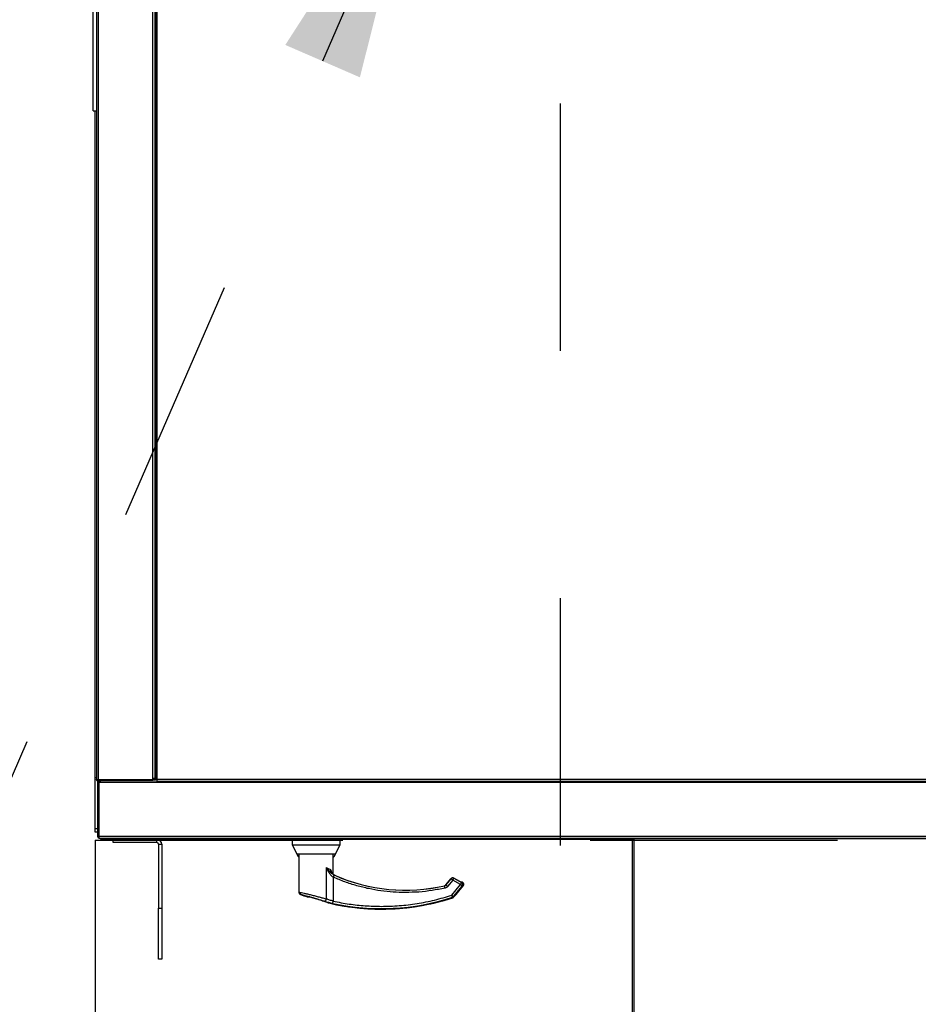
# Model space of a CAD drawing. Units: inches. Extents: x 0.3 to 10.6, y 0.4 to 8.2.
# Drawn here: x 6.1 to 6.4, y 6.1 to 6.5 of the extents above; entities that cross this region are included whole.
import ezdxf

# ---------------------------------------------------------------- set-up
doc = ezdxf.new("R2010")
doc.units = ezdxf.units.IN
doc.header["$MEASUREMENT"] = 0
doc.linetypes.add('HIDDEN', pattern=[0.07500000000000001, 0.05, -0.025])
doc.layers.add('SERVICE_AREA_LINE', color=7, linetype='HIDDEN')
doc.styles.add('SLDTEXTSTYLE0', font='GOTHIC.TTF', dxfattribs={"width": 0.913})
doc.styles.get("Standard").update_dxf_attribs({"font": 'GOTHIC.TTF'})
doc.dimstyles.new('SLDDIMSTYLE1', dxfattribs={"dimtxt": 0.08333333333333333, "dimasz": 0.1, "dimexe": 0, "dimexo": 0.0625, "dimgap": 0.02083333333333333, "dimtad": 0, "dimtih": 1, "dimtoh": 1, "dimdec": 6, "dimlfac": 85, "dimrnd": 1e-09, "dimzin": 12, "dimdsep": 46, "dimlunit": 5, "dimtxsty": 'SLDTEXTSTYLE0', "dimsah": 1, "dimcen": 0.09, "dimadec": 0, "dimazin": 3, "dimtfac": 1, "dimtdec": 3, "dimtofl": 0, "dimtmove": 0, "dimatfit": 3, "dimfxl": 1, "dimfrac": 2, "dimtolj": 1, "dimtzin": 12, "dimarcsym": 0})
doc.dimstyles.new('SLDDIMSTYLE3', dxfattribs={"dimtxt": 0.18, "dimasz": 0.1, "dimexe": 0, "dimexo": 0.0625, "dimgap": 0, "dimtad": 0, "dimtih": 1, "dimtoh": 1, "dimdec": 0, "dimrnd": 1e-09, "dimzin": 0, "dimdsep": 46, "dimlunit": 5, "dimtxsty": 'Standard', "dimsah": 1, "dimcen": 0.09, "dimadec": 0, "dimazin": 0, "dimtfac": 0.1, "dimtdec": 0, "dimtofl": 0, "dimtmove": 0, "dimatfit": 3, "dimfxl": 1, "dimfrac": 2, "dimtolj": 1, "dimtzin": 0, "dimarcsym": 0})
doc.dimstyles.new('SLDDIMSTYLE4', dxfattribs={"dimtxt": 0.08333333333333333, "dimasz": 0.1, "dimexe": 0, "dimexo": 0.0625, "dimgap": 0.02083333333333333, "dimtad": 0, "dimtih": 1, "dimtoh": 1, "dimlfac": 85, "dimrnd": 1e-09, "dimzin": 12, "dimdsep": 46, "dimlunit": 5, "dimtxsty": 'SLDTEXTSTYLE0', "dimsah": 1, "dimcen": 0.09, "dimadec": 0, "dimazin": 3, "dimtfac": 1, "dimtdec": 3, "dimtofl": 0, "dimtmove": 0, "dimatfit": 3, "dimfxl": 1, "dimfrac": 2, "dimtolj": 1, "dimtzin": 12, "dimarcsym": 0})
doc.dimstyles.new('SLDDIMSTYLE5', dxfattribs={"dimtxt": 0.08333333333333333, "dimasz": 0.1, "dimexe": 0, "dimexo": 0.0625, "dimgap": 0.02083333333333333, "dimtad": 0, "dimtih": 1, "dimtoh": 1, "dimlfac": 85, "dimrnd": 1e-09, "dimzin": 12, "dimdsep": 46, "dimlunit": 5, "dimtxsty": 'SLDTEXTSTYLE0', "dimsah": 1, "dimcen": 0.09, "dimadec": 0, "dimazin": 3, "dimtfac": 1, "dimtdec": 3, "dimtmove": 0, "dimatfit": 0, "dimfxl": 1, "dimfrac": 2, "dimtolj": 1, "dimtzin": 12, "dimarcsym": 0})

# ---------------------------------------------------------------- blocks, each defined once
blk = doc.blocks.new('_D_15')
at = {"layer": 'SERVICE_AREA_LINE'}
for p, q in [((6.252686060633398, 6.714260152778177), (5.659939671754479, 6.714260152778177)), ((5.784939671754479, 6.714260152778177), (5.784939671754479, 6.492670839147231)), ((5.784939671754479, 6.166647551980391), (5.784939671754479, 6.3602634345622)), ((6.067987825339301, 6.166647551980391), (5.659939671754479, 6.166647551980391))]:
    blk.add_line(p, q, dxfattribs=at)
for points in [[(5.784939671754479, 6.714260152778177), (5.76993967175448, 6.614260152778177), (5.799939671754479, 6.614260152778177)], [(5.784939671754479, 6.166647551980391), (5.799939671754479, 6.266647551980391), (5.76993967175448, 6.266647551980391)]]:
    blk.add_solid(points, dxfattribs=at)
at = {"layer": 'SERVICE_AREA_LINE', "insert": (5.604924239641446, 6.46670874247892), "char_height": 0.08333333333333333, "attachment_point": 1, "style": 'SLDTEXTSTYLE0'}
blk.add_mtext('46 1/2"', dxfattribs=at)
blk = doc.blocks.new('_D_18')
at = {"layer": 'SERVICE_AREA_LINE'}
for p, q in [((6.302686060633398, 6.664260152778178), (6.302686060633398, 5.539441718317799)), ((6.114811354751065, 6.121059316686281), (6.114811354751065, 5.539441718317799)), ((6.114811354751065, 5.664441718317799), (5.667439869481393, 5.664441718317799)), ((6.302686060633398, 5.664441718317799), (6.552686060633398, 5.664441718317799))]:
    blk.add_line(p, q, dxfattribs=at)
for points in [[(6.114811354751065, 5.664441718317799), (6.014811354751065, 5.679441718317799), (6.014811354751065, 5.649441718317799)], [(6.302686060633398, 5.664441718317799), (6.402686060633398, 5.649441718317799), (6.402686060633398, 5.679441718317799)]]:
    blk.add_solid(points, dxfattribs=at)
at = {"layer": 'SERVICE_AREA_LINE', "insert": (5.509878129648056, 5.704683323942004), "char_height": 0.08333333333333333, "attachment_point": 1, "style": 'SLDTEXTSTYLE0'}
blk.add_mtext('16"', dxfattribs=at)
blk = doc.blocks.new('_D_24')
at = {"layer": 'SERVICE_AREA_LINE'}
for p, q in [((6.822044884155726, 7.319023186476711), (4.971106630712407, 7.319023186476713)), ((5.096106630712407, 7.319023186476713), (5.096106630712406, 6.942908821676226)), ((5.096106630712405, 6.076924238311649), (5.096106630712406, 6.678094012506167)), ((6.282595472398124, 6.076924238311646), (4.971106630712404, 6.076924238311649))]:
    blk.add_line(p, q, dxfattribs=at)
for points in [[(5.096106630712407, 7.319023186476713), (5.081106630712407, 7.219023186476713), (5.111106630712406, 7.219023186476713)], [(5.096106630712405, 6.076924238311649), (5.111106630712404, 6.176924238311648), (5.081106630712405, 6.176924238311648)]]:
    blk.add_solid(points, dxfattribs=at)
at = {"layer": 'SERVICE_AREA_LINE', "char_height": 0.08333333333333333, "attachment_point": 1, "style": 'SLDTEXTSTYLE0'}
for s, insert in [('105 5/8"', (4.885304167587114, 6.916946725007919)), ('Overall', (4.903976983543818, 6.784539320422889))]:
    blk.add_mtext(s, dxfattribs=dict(at, insert=insert))
blk = doc.blocks.new('_D_27')
at = {"layer": 'SERVICE_AREA_LINE', "color": 7}
for p, q in [((6.067987825339307, 7.260765199039218), (5.348384212555606, 7.260765199039218)), ((5.473384212555606, 7.260765199039218), (5.473384212555606, 6.85002967105764)), ((5.473384212555606, 6.166647551980391), (5.473384212555606, 6.58521486188758)), ((6.067987825339301, 6.166647551980391), (5.348384212555606, 6.166647551980391))]:
    blk.add_line(p, q, dxfattribs=at)
for points in [[(5.473384212555606, 7.260765199039218), (5.458384212555607, 7.160765199039218), (5.488384212555606, 7.160765199039218)], [(5.473384212555606, 6.166647551980391), (5.488384212555606, 6.266647551980391), (5.458384212555607, 6.266647551980391)]]:
    blk.add_solid(points, dxfattribs=at)
at = {"layer": 'SERVICE_AREA_LINE', "color": 7, "char_height": 0.08333333333333333, "attachment_point": 1, "style": 'SLDTEXTSTYLE0'}
for s, insert in [('93"', (5.394603342638936, 6.824067574389332)), ('Case', (5.332643460071454, 6.691660169804302))]:
    blk.add_mtext(s, dxfattribs=dict(at, insert=insert))

msp = doc.modelspace()

# ---------------------------------------------------------------- linework, layer by layer
at = {"color": 7, "linetype": 'Continuous', "lineweight": 25}
for p, q in [((6.115305472398125, 7.23652990492157), (6.11530547239813, 6.19088284609804)), ((6.137893707692244, 7.236682010006136), (6.137893707692247, 6.190730741013475)), ((6.138834884162832, 7.235976127653194), (6.138834884162835, 6.191436623366417)), ((6.139187825339331, 7.236682010006127), (6.139187825339327, 6.190730741013465)), ((6.113911581359916, 6.461209017697389), (6.113911581359916, 6.531797252991507)), ((6.113911581359916, 6.461209017697389), (6.115305472398129, 6.461209017697389)), ((6.114811354751064, 6.191647551980401), (6.114811354751066, 6.461209017697389)), ((6.139187825339327, 6.278412257862751), (6.138834884162834, 6.278412257862751)), ((6.138834884162832, 6.20543662336641), (6.139187825339327, 6.20543662336641)), ((6.115305472398131, 6.191647551980401), (6.114811354751064, 6.191647551980401)), ((6.114811354751064, 6.171059316686282), (6.114811354751064, 6.191647551980401)), ((6.137893707692247, 6.190730741013475), (6.116011354751072, 6.190730741013474)), ((6.116011354751072, 6.190647551980393), (6.116011354751072, 6.190176963745098)), ((6.116011354751072, 6.190647551980393), (6.137893707692247, 6.190647551980394)), ((6.116081942986358, 6.19064755198039), (6.116081942986358, 6.190730741013473)), ((6.138129001809894, 6.19128451828185), (6.137893707692247, 6.19128451828185)), ((6.138364295927541, 6.19120132924877), (6.137893707692247, 6.19120132924877)), ((6.137893707692247, 6.190730741013475), (6.138129001809894, 6.190730741013475)), ((6.137893707692248, 6.190357308544897), (6.137893707692247, 6.190647551980394)), ((6.138129001809894, 6.19120132924877), (6.138129001809894, 6.190730741013475)), ((6.138129001809894, 6.190730741013478), (6.139187825339327, 6.190730741013478)), ((6.138364295927541, 6.191317640760228), (6.138364295927541, 6.19120132924877)), ((6.138834884162833, 6.190730741013479), (6.138834884162833, 6.191436623366414)), ((6.139658413574621, 6.190730741013465), (6.139187825339327, 6.190730741013465)), ((6.139658413574621, 6.190730741013478), (6.139824765242862, 6.190730741013478)), ((6.139741602607701, 6.190647551980384), (6.139741602607701, 6.190176963745089)), ((6.115776060633456, 6.189789564542888), (6.115776060633456, 6.167907211601713)), ((6.115776060633456, 6.189789564542888), (6.11624664886875, 6.189789564542888)), ((6.116011354751072, 6.190176963745098), (6.116821838050932, 6.190176963745098)), ((6.116081942986358, 6.189789564542879), (6.116081942986358, 6.190176963745096)), ((6.11627690445121, 6.190176963745098), (6.116246648868749, 6.190024858660536)), ((6.116717237104043, 6.190024858660536), (6.116246648868749, 6.190024858660536)), ((6.116246648868749, 6.190024858660536), (6.116246648868749, 6.189789564542883)), ((6.11624664886875, 6.189789564542888), (6.11624664886875, 6.167907211601713)), ((6.116329837901831, 6.167907211601713), (6.116329837901831, 6.189789564542888)), ((6.116329837901831, 6.189789564542888), (6.810625812776846, 6.189789564542884)), ((6.116717237104043, 6.190024858660536), (6.116717237104043, 6.189789564542888)), ((6.116800426137124, 6.189789564542888), (6.116800426137124, 6.190024858660536)), ((6.139741602607701, 6.190176963745089), (6.480743459835661, 6.190176963745096)), ((6.114811354751064, 6.169588728450988), (6.114811354751064, 6.171059316686282)), ((6.115776060633419, 6.169588728450988), (6.114811354751064, 6.169588728450988)), ((6.11624664886875, 6.167907211601713), (6.115776060633456, 6.167907211601713)), ((6.116246648868748, 6.168142505719359), (6.116329837901831, 6.168142505719359)), ((6.116481942986396, 6.167201329248771), (6.810473707692278, 6.167201329248766)), ((6.117987825339303, 6.166647551980392), (6.117987825339303, 6.167201329248762)), ((6.195034101393073, 6.166647551980392), (6.117987825339303, 6.166647551980392)), ((6.122109001809889, 6.165376963745097), (6.12210900180989, 6.166647551980391)), ((6.183713119456991, 6.166966035131123), (6.183713119456991, 6.16720132924877)), ((6.183713119456991, 6.166966035131123), (6.184040635335261, 6.166966035131123)), ((6.742962531221696, 6.166966035131122), (6.184040635335261, 6.166966035131123)), ((6.195034101393073, 6.166966035131123), (6.195034101393073, 6.166627915631354)), ((6.195034101393073, 6.166627915631354), (6.195034101393073, 6.166396326932881)), ((6.204066060633462, 6.166627915631354), (6.195034101393073, 6.166627915631354)), ((6.213098019873851, 6.166627915631354), (6.195034101393073, 6.166627915631354)), ((6.21309801987385, 6.166627915631354), (6.204066060633462, 6.166627915631354)), ((6.21309801987385, 6.166627915631354), (6.21309801987385, 6.166966035131123)), ((6.331889590045184, 6.166647551980392), (6.21309801987385, 6.166647551980392)), ((6.213098019873851, 6.166396326932881), (6.213098019873851, 6.166627915631354)), ((6.331889590045184, 6.166815194227382), (6.331889590045184, 6.07746424332384)), ((6.332360178280477, 6.166815194227381), (6.331889590045184, 6.166815194227382)), ((6.332360178280477, 6.166832220937324), (6.332595472398125, 6.166832220937324)), ((6.332360178280477, 6.166832220937324), (6.332361530061859, 6.166805164709073)), ((6.332360178280477, 6.166832220937324), (6.332360178280477, 6.166815194227381)), ((6.332595472398125, 6.166523597967128), (6.332595472398125, 6.166966035131122)), ((6.139756060633419, 6.165376963745097), (6.122109001809889, 6.165376963745097)), ((6.140391354751066, 6.16474166962745), (6.140391354751065, 6.138906375509802)), ((6.14166194298636, 6.16474166962745), (6.141661942986359, 6.138906375509802)), ((6.194339335297659, 6.166396326932881), (6.194339335297659, 6.16454361734511)), ((6.194339335297658, 6.166396326932881), (6.204066060633463, 6.166396326932881)), ((6.194339335297659, 6.16454361734511), (6.196227340668644, 6.160838198169565)), ((6.194339335297659, 6.16454361734511), (6.213792785969266, 6.16454361734511)), ((6.204066060633463, 6.166396326932881), (6.213792785969266, 6.166396326932881)), ((6.211904780598282, 6.160838198169565), (6.213792785969266, 6.16454361734511)), ((6.213792785969266, 6.16454361734511), (6.213792785969266, 6.166396326932881)), ((6.196227340668643, 6.160838198169565), (6.211904780598282, 6.160838198169565)), ((6.196272269563829, 6.16069924495048), (6.196777935315341, 6.159823406177217)), ((6.196949561699711, 6.159652671095095), (6.197118399679316, 6.159557913936984)), ((6.197118399679316, 6.160838198169565), (6.197118399679316, 6.145317494628238)), ((6.211013721587606, 6.15255072899199), (6.211013721587606, 6.160838198169565)), ((6.211013721587606, 6.15955791393703), (6.211182559567129, 6.159652671095095)), ((6.211354185951499, 6.159823406177217), (6.211859851703008, 6.16069924495048)), ((6.210191736775888, 6.153616770455006), (6.210136018734955, 6.153733840318287)), ((6.211621257139871, 6.152177447668029), (6.211013721587606, 6.152550728991991)), ((6.258570315628992, 6.150803062967013), (6.256499868301971, 6.148270409724085)), ((6.259120431128538, 6.151123735186336), (6.259120122362192, 6.151125422999894)), ((6.262188723567318, 6.149609693171547), (6.25974844537765, 6.15101858844125)), ((6.260718849328872, 6.144428668322758), (6.263563395042944, 6.14790822939798)), ((6.262844478540675, 6.149268129511105), (6.262755972911256, 6.149306168423092)), ((6.263309371570805, 6.149295237525685), (6.263182521457828, 6.14936847447256)), ((6.200713143081838, 6.1434690457842), (6.201586674562169, 6.143469045784202)), ((6.260672257711227, 6.144385456816328), (6.260718859490265, 6.144428680752856)), ((6.140391354751066, 6.118318140215686), (6.140391354751065, 6.138906375509802)), ((6.141661942986359, 6.138906375509802), (6.14166194298636, 6.118318140215686)), ((6.208938652529375, 6.141105511509473), (6.209022194578978, 6.141050187114152)), ((6.208984756341077, 6.141074979992512), (6.209031671649359, 6.141054610646865)), ((6.209022194578978, 6.141050187114152), (6.209213216686469, 6.140985000087154)), ((6.209031671759189, 6.141054610754286), (6.209036107338007, 6.141052793563381)), ((6.14166194298636, 6.118318140215686), (6.140391354751066, 6.118318140215686))]:
    msp.add_line(p, q, dxfattribs=at)
at = {"color": 8, "linetype": 'Continuous', "lineweight": 25}
for p, q in [((6.116011354751066, 7.236682010006136), (6.116011354751072, 6.190730741013474)), ((6.138129001809894, 6.19128451828185), (6.13812900180989, 7.236128232737761)), ((6.139893707692268, 6.190882846098031), (6.139893707692272, 7.236529904921561)), ((6.139187825339327, 6.202495446895822), (6.138834884162834, 6.202495446895822)), ((6.138834884162833, 6.190812257862746), (6.138440714115377, 6.190812257862745)), ((6.139187825339327, 6.19143662336641), (6.138834884162835, 6.19143662336641)), ((6.480591354751095, 6.190882846098036), (6.139893707692268, 6.190882846098031)), ((6.116800426137124, 6.190024858660536), (6.810155224541552, 6.190024858660531)), ((6.114811354751064, 6.171059316686282), (6.115776060633419, 6.171059316686282)), ((6.810625812776846, 6.167907211601708), (6.116329837901831, 6.167907211601713)), ((6.139756060633419, 6.165376963745097), (6.139756060633419, 6.166647551980391)), ((6.332595472398125, 6.076924238311649), (6.332595472398125, 6.166523597967128)), ((6.140391354751066, 6.16474166962745), (6.14166194298636, 6.16474166962745)), ((6.197118399679316, 6.16069924495048), (6.196272269563829, 6.16069924495048)), ((6.197118399679316, 6.159823406177217), (6.196777935315341, 6.159823406177217)), ((6.197118399679316, 6.159652671095095), (6.19694956169971, 6.159652671095095)), ((6.211859851703008, 6.16069924495048), (6.211013721587606, 6.16069924495048)), ((6.211354185951499, 6.159823406177217), (6.211013721587606, 6.159823406177217)), ((6.211182559567128, 6.159652671095095), (6.211013721587606, 6.159652671095095)), ((6.208234657205952, 6.142615637284073), (6.208234657205951, 6.15530224584524)), ((6.210136018734955, 6.153733840318287), (6.209932660787731, 6.154468233433553)), ((6.211013721587602, 6.151416048138884), (6.211411279229432, 6.152247475740558)), ((6.211013721587602, 6.151416048138884), (6.211013721587604, 6.141722820951293)), ((6.211121007886538, 6.15136668924325), (6.211013721587602, 6.151416048138884)), ((6.211121007886538, 6.15136668924325), (6.211494214684747, 6.152210686437701)), ((6.211494214715399, 6.152210686507021), (6.211411279229432, 6.152247475740558)), ((6.211494214715399, 6.152210686507021), (6.211622438420517, 6.152180132354824)), ((6.211623148268639, 6.152181745620783), (6.211622438420521, 6.152180132354823)), ((6.256501232879799, 6.148269294179931), (6.25857168020682, 6.15080194742286)), ((6.256514488705077, 6.148247916648073), (6.258577299802567, 6.150771228952342)), ((6.258571680206818, 6.150801947422861), (6.258570315628991, 6.150803062967014)), ((6.25857168020682, 6.15080194742286), (6.258577299802567, 6.150771228952342)), ((6.259291768841373, 6.150187149581919), (6.258577299802567, 6.150771228952342)), ((6.259285909171416, 6.151139681694314), (6.259120280200228, 6.151124560207756)), ((6.25975318370848, 6.150986343575121), (6.259291768841373, 6.150187149581919)), ((6.25974844537765, 6.15101858844125), (6.259747564112733, 6.151017062045639)), ((6.259747564112733, 6.151017062045639), (6.25975318370848, 6.150986343575121)), ((6.259747564112733, 6.151017062045639), (6.2621878423024, 6.149608166775939)), ((6.25975318370848, 6.150986343575121), (6.262835890601817, 6.149206541920424)), ((6.256005633358516, 6.147932364022665), (6.255992272695294, 6.147953717599911)), ((6.25599227269501, 6.147953717601157), (6.255992898130818, 6.147950979631307)), ((6.256211247050762, 6.147032732026833), (6.256005633358518, 6.147932364022665)), ((6.256501232879799, 6.148269294179931), (6.256499868301971, 6.148270409724085)), ((6.256501232879799, 6.148269294179931), (6.256514488705077, 6.148247916648073)), ((6.257228957743881, 6.14766383727765), (6.256514488726002, 6.148247916630967)), ((6.259291768841373, 6.150187149581919), (6.257228957743881, 6.14766383727765)), ((6.25890767416777, 6.144166618826556), (6.262374475734708, 6.14840734792722)), ((6.262374475734708, 6.14840734792722), (6.259291768841373, 6.150187149581919)), ((6.259622143206573, 6.143582539456133), (6.263088944773509, 6.147823268556796)), ((6.260650499645568, 6.144372907779214), (6.263538389736913, 6.147905489414891)), ((6.262188723567318, 6.149609693171548), (6.2621878423024, 6.149608166775939)), ((6.262374475734708, 6.14840734792722), (6.262835890601817, 6.149206541920424)), ((6.263088944773509, 6.147823268556796), (6.262374475734708, 6.14840734792722)), ((6.262938791238893, 6.149225366424795), (6.262835890601817, 6.149206541920424)), ((6.263538389736913, 6.147905489414891), (6.263088944773509, 6.147823268556796)), ((6.263094731553037, 6.14925389393647), (6.263175213021387, 6.149352342058842)), ((6.263094731553037, 6.14925389393647), (6.263285335565219, 6.149288762778517)), ((6.263094731553037, 6.14925389393647), (6.263103420016246, 6.149161754450844)), ((6.263175213021387, 6.149352342058842), (6.263285335565219, 6.149288762778517)), ((6.25890767416777, 6.144166618826556), (6.259622143206573, 6.143582539456133)), ((6.259194885128617, 6.143289621345185), (6.25890767416777, 6.144166618826556)), ((6.259310481181664, 6.143122043227687), (6.259194885128617, 6.143289621345185)), ((6.259310755978833, 6.143121205901963), (6.259310481181664, 6.143122043227687)), ((6.259622143206573, 6.143582539456133), (6.259740219301976, 6.143410369671929)), ((6.140391354751065, 6.138906375509802), (6.141661942986359, 6.138906375509802)), ((6.209213216686469, 6.140985000087154), (6.209213014194902, 6.140984142401304)), ((6.210817267802182, 6.140821144385912), (6.211013721587604, 6.141722820951293))]:
    msp.add_line(p, q, dxfattribs=at)
at = {"color": 8, "linetype": 'Continuous', "lineweight": 25, "flags": 128}
msp.add_lwpolyline([(6.262938791238893, 6.149225366424795), (6.262872084587158, 6.149258940343359), (6.262843143077636, 6.149268511746298)], dxfattribs=at)
at = {"color": 7, "linetype": 'Continuous', "lineweight": 25}
for centre, radius, start, end in [((6.139540766515777, 6.19143662336641), 0.0007058823529426661, 180, 240.0000000019516), ((6.117987825339303, 6.168553434333333), 0.001905882352941544, 225.1891958947615, 270.0000000000008), ((6.139756060633419, 6.16474166962745), 0.001905882352941646, 0, 90), ((6.139756060633419, 6.16474166962745), 0.0006352941176475113, 0, 90), ((6.196352494242272, 6.160745562690175), 9.263547938888912e-05, 90, 209.9999999999145), ((6.197179058707551, 6.16005499487569), 0.000463177396944135, 210.0000000001745, 240.298326457545), ((6.210953062559287, 6.16005499487569), 0.000463177396944135, 299.7016735424566, 329.999999999937), ((6.211779627024566, 6.160745562690175), 9.263547938888912e-05, 330.0000000000871, 90), ((6.240193897595015, 6.217114251898142), 0.07094024308197686, 246.2501753774368, 282.8673273644705), ((6.230467172259214, 6.231009573806433), 0.09254701626810197, 249.2758384814796, 251.0842048664087), ((6.230467172259213, 6.231009573806432), 0.09250036505172421, 270.0000000000008, 288.1690245802339), ((6.260497809187284, 6.144487866306875), 0.0001911278083715359, 306.9566528236771, 323.0244166561708), ((6.230467172259213, 6.231009573806432), 0.09250036505172421, 256.7162466952189, 270.0000000000008)]:
    msp.add_arc(centre, radius, start, end, dxfattribs=at)
at = {"color": 8, "linetype": 'Continuous', "lineweight": 25}
for centre, radius, start, end in [((6.240193897595014, 6.217114251898142), 0.07096579878976868, 246.1454831970071, 282.8740041966241), ((6.240193897595015, 6.217114251898142), 0.07094200561180841, 246.2501753774373, 282.8673273644707), ((6.259293650533909, 6.150176863661116), 0.0009308213951714305, 60.41688145888431, 140.3170752415462), ((6.262942995588812, 6.148952188031996), 0.0004626534136833899, 59.87254421112175, 123.096935935508), ((6.262862330045626, 6.148853006370897), 0.0004633802983287417, 59.89838321711427, 101.9141030494976), ((6.262361375212623, 6.148404951335302), 0.0009315107732809865, 321.358100711919, 59.37585598855192), ((6.26281632307319, 6.148796084856825), 0.0004649074173435332, 51.86359684138944, 80.75594840765545), ((6.262810820176026, 6.148487172193396), 0.0009315107732810223, 321.3581007119958, 59.37585598857109), ((6.198401986443557, 6.145263330835262), 0.0009143255702375041, 178.4963656322153, 246.7739380346096), ((6.230467172259213, 6.231009573806432), 0.09245888977647979, 249.4695815260063, 251.2276873556633), ((6.207271483082802, 6.142670381225809), 0.0009647286098498958, 280.5710808699118, 356.7469788319702), ((6.230467172259213, 6.231009573806432), 0.09249948378680768, 256.716246695219, 288.169024580234), ((6.23046717225921, 6.231009573806432), 0.092304233632648, 257.7087049397186, 288.1332842677326)]:
    msp.add_arc(centre, radius, start, end, dxfattribs=at)
at = {"color": 7, "linetype": 'Continuous', "lineweight": 25}
for points in [[(6.116011354751072, 6.190730741013474), (6.115918858014267, 6.190743416437187), (6.115733864540658, 6.190768767284615), (6.115500538702706, 6.190806793555756), (6.115337303964033, 6.190844819826898), (6.115316082920097, 6.190870170674326), (6.11530547239813, 6.19088284609804)], [(6.11530547239813, 6.19088284609804), (6.115316082920097, 6.190790349361235), (6.115337303964033, 6.190605355887627), (6.115500538702707, 6.190372030049677), (6.115733864540658, 6.190208795311002), (6.115918858014267, 6.190187574267066), (6.116011354751072, 6.190176963745098)], [(6.138834884162835, 6.191436623366417), (6.138824273640868, 6.191423947942702), (6.138803052596932, 6.191398597095275), (6.138639817858258, 6.191360570824134), (6.138406492020308, 6.191322544552992), (6.138221498546699, 6.191297193705563), (6.138129001809894, 6.19128451828185)], [(6.138129001809894, 6.190730741013475), (6.138221498546699, 6.190741351535443), (6.138406492020308, 6.190762572579377), (6.138639817858258, 6.190925807318052), (6.138803052596932, 6.191159133156003), (6.138824273640868, 6.191344126629612), (6.138834884162835, 6.191436623366417)], [(6.139893707692268, 6.190882846098031), (6.139801210955464, 6.190870170674317), (6.139616217481855, 6.190844819826889), (6.139382891643905, 6.190806793555748), (6.13921965690523, 6.190768767284605), (6.139198435861294, 6.190743416437179), (6.139187825339327, 6.190730741013465)], [(6.139893707692268, 6.190882846098031), (6.139862875446666, 6.190870170674317), (6.139801210955464, 6.190844819826889), (6.139723435676147, 6.190806793555748), (6.139669024096589, 6.190768767284605), (6.139661950415277, 6.190743416437178), (6.139658413574621, 6.190730741013465)], [(6.139741602607701, 6.190176963745089), (6.139754278031416, 6.190187574267058), (6.139779628878844, 6.190208795310992), (6.139817655149985, 6.190372030049668), (6.139855681421126, 6.190605355887618), (6.139881032268555, 6.190790349361227), (6.139893707692268, 6.190882846098031)], [(6.139741602607701, 6.190647551980384), (6.139754278031416, 6.190651088821039), (6.139779628878843, 6.190658162502352), (6.139817655149987, 6.19071257408191), (6.139855681421126, 6.190790349361227), (6.139881032268555, 6.19085201385243), (6.139893707692268, 6.190882846098031)], [(6.115776060633456, 6.167907211601713), (6.115786671155424, 6.167814714864909), (6.115807892199358, 6.167629721391299), (6.115971126938033, 6.167396395553348), (6.116204452775984, 6.167233160814673), (6.116389446249592, 6.167211939770738), (6.116481942986396, 6.167201329248771)], [(6.116481942986396, 6.167201329248771), (6.116469267562683, 6.167211939770739), (6.116443916715254, 6.167233160814673), (6.116405890444113, 6.167396395553348), (6.116367864172971, 6.167629721391299), (6.116342513325544, 6.167814714864909), (6.116329837901831, 6.167907211601713)], [(6.331889590045184, 6.166815194227382), (6.331900200567151, 6.166770029203667), (6.331921421611085, 6.166679699156235), (6.33208465634976, 6.166571570187512), (6.332317982187711, 6.166506872611443), (6.33250297566132, 6.166518022848567), (6.332595472398125, 6.166523597967128)], [(6.332360178280477, 6.166815194227381), (6.332363715121134, 6.166808239115595), (6.332370788802445, 6.166794328892021), (6.332425200382003, 6.166782585590801), (6.33250297566132, 6.166785319420466), (6.332564640152524, 6.166805235958409), (6.332595472398125, 6.166815194227381)]]:
    msp.add_open_spline(points, degree=3, dxfattribs=at)
for points, knots in [([(6.115817175289989, 6.190758075759729), (6.115825678700736, 6.190743611792982), (6.115849782748437, 6.190702611757257), (6.115919812470182, 6.190658690341432), (6.115980840657442, 6.190651264767406), (6.116011354751072, 6.190647551980393)], [0, 0, 0, 0, 0.2141664345297563, 0.6070832172642732, 0.9999999999999999, 0.9999999999999999, 0.9999999999999999, 0.9999999999999999]), ([(6.11695253122169, 6.190730741013478), (6.116856740407562, 6.190726706378447), (6.116742509018542, 6.19072189504066), (6.116652798451562, 6.190657885201747), (6.116638316316282, 6.190647551980393)], [0, 0, 0, 0, 0.8385682337337226, 1, 1, 1, 1]), ([(6.116907184558637, 6.190647551980393), (6.116909624689274, 6.190657885201747), (6.116924740243625, 6.19072189504066), (6.116939855797976, 6.190726706378447), (6.11695253122169, 6.190730741013478)], [0, 0, 0, 0, 0.1614317662641136, 1, 1, 1, 1]), ([(6.116776616254125, 6.190176963745098), (6.116760782456784, 6.190157109412311), (6.116725473410409, 6.190112834653577), (6.116720165025566, 6.190056133213957), (6.116717237104043, 6.190024858660536)], [0, 0, 0, 0, 0.4484345788881991, 1, 1, 1, 1]), ([(6.116800426137124, 6.190024858660536), (6.116813101560838, 6.190120390524297), (6.116828930248727, 6.190239687842404), (6.116844758936614, 6.190333307475798), (6.11684791220079, 6.190351957627861)], [0, 0, 0, 0, 0.8007880250618332, 1, 1, 1, 1]), ([(6.11624664886875, 6.167907211601713), (6.116250361655764, 6.167876697508083), (6.11625778722979, 6.167815669320823), (6.116301708645614, 6.167745639599077), (6.116342708681338, 6.167721535551376), (6.116357172648084, 6.16771303214063)], [0, 0, 0, 0, 0.3929167827364056, 0.7858335654736005, 1, 1, 1, 1]), ([(6.183195089483864, 6.16720132924877), (6.183244199669802, 6.167152605629025), (6.183352208936203, 6.16704544654737), (6.183543017099789, 6.166976124500069), (6.183669179718787, 6.166968641351503), (6.183713119456991, 6.166966035131122)], [0, 0, 0, 0, 0.3520826721241064, 0.7743442709806695, 0.9999999999999999, 0.9999999999999999, 0.9999999999999999, 0.9999999999999999]), ([(6.184040635335261, 6.166966035131123), (6.184017858446816, 6.166974004588174), (6.183970646275656, 6.166990523761601), (6.183913098717787, 6.167082168500093), (6.183878360841692, 6.167174111076661), (6.183868077232883, 6.16720132924877)], [0, 0, 0, 0, 0.3962038872973803, 0.821255536579384, 1, 1, 1, 1]), ([(6.332360178280477, 6.166832220937323), (6.332357703258494, 6.166880227831339), (6.332354977652289, 6.166933095195376), (6.332317429344243, 6.166963261710418), (6.332313977263191, 6.166966035131122)], [0, 0, 0, 0, 0.9080629399898832, 1, 1, 1, 1]), ([(6.211621257156604, 6.152177447706062), (6.211399751066548, 6.152298469840899), (6.210958299276714, 6.152539661575264), (6.210464660486788, 6.153048870119536), (6.210281349908248, 6.153449799875631), (6.210202450053923, 6.153622366563284)], [0, 0, 0, 0, 0.3645244276728503, 0.7264809784388166, 1, 1, 1, 1]), ([(6.259285909171467, 6.151139681694032), (6.259365215624281, 6.151134594167401), (6.259527150992382, 6.151124205977434), (6.259673095008707, 6.151053261980361), (6.259747564199121, 6.151017062195268)], [0, 0, 0, 0, 0.489741393385281, 1, 1, 1, 1]), ([(6.262938791238891, 6.149225366424795), (6.262896409413515, 6.149242674383904), (6.262809883821912, 6.149278009846406), (6.26262305217619, 6.149369671169444), (6.262410528803334, 6.149481587346357), (6.262261075926298, 6.14956653932973), (6.2621878423024, 6.149608166775939)], [0, 0, 0, 0, 0.2448066349568911, 0.499790623227006, 0.7548916682349953, 1, 1, 1, 1]), ([(6.263186260214184, 6.149366303548263), (6.263137907366676, 6.149388256181815), (6.263038038198508, 6.149433597694568), (6.262871003025538, 6.149427936671112), (6.262747083723476, 6.149392207449553), (6.262697316819267, 6.149346639585794), (6.262688855583911, 6.149338892260014)], [0, 0, 0, 0, 0.2985878854108314, 0.6167108097694207, 0.9348342015712283, 1, 1, 1, 1]), ([(6.263562519720561, 6.147907174962884), (6.263598571489749, 6.147956892022491), (6.263673324583361, 6.148059980001101), (6.263744816553456, 6.148244848461144), (6.263778649267192, 6.148449209784265), (6.263764473035299, 6.148661632166913), (6.263702527413107, 6.148865315681444), (6.263598536024816, 6.149044463648409), (6.263466225447647, 6.14919204874412), (6.263359817632308, 6.149261995389307), (6.26330849948863, 6.149295729114373)], [0, 0, 0, 0, 0.1146567025375086, 0.2377398782650725, 0.3671606118415935, 0.5000000000009985, 0.6328393881602926, 0.7622601217362373, 0.8853432974631769, 0.9999999999999999, 0.9999999999999999, 0.9999999999999999, 0.9999999999999999]), ([(6.197118399679049, 6.145317494628452), (6.197126217381027, 6.14522627455826), (6.19714222404866, 6.145039502364941), (6.197271733043646, 6.144783471981448), (6.197465366017556, 6.1445717400555), (6.197634388184214, 6.144490674817691), (6.197716939090923, 6.144451082325084)], [0, 0, 0, 0, 0.2442014214591732, 0.5000000000119321, 0.7557985785577261, 1, 1, 1, 1]), ([(6.200468446563197, 6.143469045784202), (6.200461290343386, 6.143469045784202), (6.200434852647716, 6.143469045784202), (6.200595777650492, 6.143469045784202), (6.200713143081838, 6.1434690457842)], [0, 0, 0, 0, 0.270682433907378, 1, 1, 1, 1]), ([(6.20155526569491, 6.143484480477439), (6.201798312864949, 6.143413658831614), (6.202319980097366, 6.143261649935698), (6.203204726833704, 6.142998340419905), (6.204210308367337, 6.142695565261461), (6.205308915574193, 6.142360023708481), (6.206442497729414, 6.142006449739201), (6.207520637381911, 6.14165500712585), (6.208464205334658, 6.141322298012005), (6.208797896596369, 6.141160102497564), (6.208970336725117, 6.141076285452883)], [0, 0, 0, 0, 0.08443184234631347, 0.1812213057958498, 0.2901159354080203, 0.4098676339538649, 0.5414997096844145, 0.683569087835017, 0.8364794242624666, 1, 1, 1, 1]), ([(6.201586674634646, 6.143469045784202), (6.201960976481654, 6.143359221731265), (6.202710720434498, 6.143139239061598), (6.203899554602417, 6.142781338032218), (6.205077754410746, 6.142422273091747), (6.206203495253126, 6.14207265618816), (6.20723081549909, 6.141743656445957), (6.20810646747364, 6.141446413942887), (6.208810097217115, 6.141184466809469), (6.209078840786741, 6.141051490351987), (6.209213216686469, 6.140985000087154)], [0, 0, 0, 0, 0.1248572941076584, 0.2500949486993799, 0.3746947887190104, 0.4999282817453029, 0.6246872403135013, 0.7495440465901816, 0.874768188395413, 1, 1, 1, 1]), ([(6.259310481181664, 6.143122043227687), (6.259393119328069, 6.143156060569836), (6.259557690669578, 6.143223805066484), (6.259679550422383, 6.143348359315333), (6.259740219301975, 6.143410369671926)], [0, 0, 0, 0, 0.5021417802500068, 1, 1, 1, 1]), ([(6.259740219301976, 6.143410369671929), (6.259918740322989, 6.14361245540495), (6.260187132825105, 6.143916275622982), (6.260487039144521, 6.144226253444356), (6.260595917603418, 6.144323937581304), (6.260650499645568, 6.144372907779214)], [0, 0, 0, 0, 0.4976379495155118, 0.748160041096225, 1, 1, 1, 1]), ([(6.260650499645568, 6.144372907779214), (6.260669955374248, 6.144388807157739), (6.260708176050698, 6.144420041403051), (6.260724095683845, 6.144432915006581), (6.260708212556161, 6.144420071272256), (6.260669967771177, 6.144388817300973), (6.260650499645564, 6.144372907779214)], [0, 0, 0, 0, 0.2544265067698119, 0.4998195315557327, 0.7453881308904841, 1, 1, 1, 1])]:
    msp.add_open_spline(points, degree=3, knots=knots, dxfattribs=at)
at = {"color": 8, "linetype": 'Continuous', "lineweight": 25}
for points, knots in [([(6.211411279229432, 6.152247475740558), (6.21110373378507, 6.152422517988554), (6.210462435267544, 6.152787518791528), (6.209395761196114, 6.153815161481949), (6.208706087175524, 6.154698461737977), (6.208234657205951, 6.15530224584524)], [0, 0, 0, 0, 0.2257645000316378, 0.470767627464091, 1, 1, 1, 1]), ([(6.208234657205951, 6.15530224584524), (6.208556722942216, 6.155127434395241), (6.209190779546809, 6.154783279951135), (6.209688000511141, 6.154572130610996), (6.209932660687046, 6.154468233473896)], [0, 0, 0, 0, 0.5079447701229344, 1, 1, 1, 1]), ([(6.208234657205951, 6.15530224584524), (6.208557332742036, 6.154571186012594), (6.20905665326893, 6.153439915928547), (6.21003499637374, 6.152115441416279), (6.210709098152589, 6.15163373087513), (6.211013721587602, 6.151416048138884)], [0, 0, 0, 0, 0.5003040729314246, 0.774189752138232, 1, 1, 1, 1]), ([(6.209932660787731, 6.154468233433553), (6.210102388362293, 6.154100796599447), (6.210279340243464, 6.153717720136037), (6.210384800270534, 6.15328004461911), (6.210389105822785, 6.153262175907522)], [0, 0, 0, 0, 0.959173609451081, 0.9999999999999999, 0.9999999999999999, 0.9999999999999999, 0.9999999999999999]), ([(6.209932662211965, 6.154468233433553), (6.20996600504403, 6.154222729022458), (6.210033229151286, 6.153727755625146), (6.210426334022419, 6.153077899409265), (6.21095210844148, 6.152530832788402), (6.21139879937786, 6.152297134893391), (6.21162243842052, 6.152180132354823)], [0, 0, 0, 0, 0.2462408499871482, 0.4964581676242897, 0.7478981457651221, 1, 1, 1, 1]), ([(6.240193897595017, 6.145225623374153), (6.2385357857586, 6.145258725526831), (6.235214584826933, 6.145325029197005), (6.230250285089657, 6.145862563735196), (6.225324337593952, 6.146718770306212), (6.220472889654219, 6.147927845478034), (6.215715264925919, 6.149443836829408), (6.212650896108463, 6.15072637912668), (6.211121007886538, 6.15136668924325)], [0, 0, 0, 0, 0.1661975759824766, 0.3328940377065701, 0.4999999955202881, 0.6670984698533723, 0.8337986840450339, 1, 1, 1, 1]), ([(6.259120280200228, 6.151124560207756), (6.259016799893653, 6.151095928492776), (6.258805290427807, 6.1510374064518), (6.258650658814683, 6.15088155107306), (6.25857168020682, 6.15080194742286)], [0, 0, 0, 0, 0.4892466923916469, 1, 1, 1, 1]), ([(6.256211247050762, 6.147032732026833), (6.254453148445672, 6.146672227133429), (6.250936369656906, 6.145951098091691), (6.245577250297313, 6.145346450210114), (6.241988163224159, 6.145265894827805), (6.240193897595017, 6.145225623374153)], [0, 0, 0, 0, 0.333294246795576, 0.666698747245947, 1, 1, 1, 1]), ([(6.255992272695294, 6.147953717599911), (6.256090313412258, 6.147985002268302), (6.256286394776385, 6.148047571582809), (6.256429620195657, 6.148195386665097), (6.256501232879799, 6.148269294179931)], [0, 0, 0, 0, 0.5000001779888287, 0.9999999999999999, 0.9999999999999999, 0.9999999999999999, 0.9999999999999999]), ([(6.256514488705077, 6.148247916648073), (6.256442945903607, 6.148173931383054), (6.256299860249686, 6.148025960800292), (6.256103709012203, 6.147963562955952), (6.256005633358518, 6.147932364022665)], [0, 0, 0, 0, 0.4999998218496567, 1, 1, 1, 1]), ([(6.257228957743881, 6.14766383727765), (6.257085739070489, 6.147516304643718), (6.256799139389534, 6.147221072151932), (6.256407285147642, 6.147095535770402), (6.256211247050762, 6.147032732026833)], [0, 0, 0, 0, 0.4997167928226423, 0.9999999999999999, 0.9999999999999999, 0.9999999999999999, 0.9999999999999999]), ([(6.263103420016246, 6.149161754450844), (6.26310130588143, 6.149158360377606), (6.263097067249634, 6.149151555595505), (6.263052418867098, 6.149168494238763), (6.262984213722093, 6.149202631849099), (6.262938791238893, 6.149225366424795)], [0, 0, 0, 0, 0.2494758702819727, 0.5001745151165479, 1, 1, 1, 1]), ([(6.197118399679317, 6.145317494628238), (6.197134848867246, 6.145316356211676), (6.19716701348743, 6.14531413016037), (6.19738262787072, 6.145296121825519), (6.197487975709885, 6.145287323065739)], [0, 0, 0, 0, 0.5114062542710825, 1, 1, 1, 1]), ([(6.197487975709885, 6.145287323065739), (6.197704133529363, 6.145259052676277), (6.198137095020865, 6.145202427428963), (6.199221639697493, 6.144964983756858), (6.200540433108607, 6.144646011917999), (6.202048041916926, 6.144262540413356), (6.203656313980018, 6.143844879364632), (6.205279894787323, 6.143417735934625), (6.206859074393206, 6.142997504165664), (6.207774937616774, 6.142743257144033), (6.208234657205952, 6.142615637284073)], [0, 0, 0, 0, 0.1247405010944076, 0.2498537112149853, 0.3749474104956918, 0.4996740646461745, 0.6246233341652778, 0.7497571024561167, 0.8743900190628537, 0.9999999999999999, 0.9999999999999999, 0.9999999999999999, 0.9999999999999999]), ([(6.197717046730326, 6.144451073495746), (6.197717010997488, 6.144451076426884), (6.197689900737809, 6.144453300261773), (6.197775977331056, 6.144446626404623), (6.197952893272515, 6.144430949665062), (6.198041413054419, 6.144423105818118)], [0, 0, 0, 0, 0.0006590020328130612, 0.4999803496701256, 1, 1, 1, 1]), ([(6.198041413054419, 6.144423105818118), (6.198233879668255, 6.144393527244462), (6.198617833007531, 6.14433452068795), (6.199576259915122, 6.144090637813784), (6.200733826720736, 6.143766438397604), (6.202052982098342, 6.143378560269174), (6.203456650937689, 6.142957645888692), (6.204872660725728, 6.142527833164481), (6.20624807360979, 6.142105841890487), (6.207048983689084, 6.141849757564631), (6.207448467568922, 6.141722025921962)], [0, 0, 0, 0, 0.1249878645518846, 0.2493393893472814, 0.3739734521709205, 0.4993286386697982, 0.6244389588314155, 0.7496471746399389, 0.8751271577314815, 1, 1, 1, 1]), ([(6.211013721587604, 6.141722820951293), (6.210512730973843, 6.141862309655968), (6.209761751134219, 6.142071401806976), (6.208914947935584, 6.142361081498374), (6.208508938726001, 6.142509676683555), (6.208312823416544, 6.142585116500906), (6.208257119624709, 6.142606845156803), (6.20824032770606, 6.142613417765366), (6.208234657205951, 6.142615637284073)], [0, 0, 0, 0, 0.5001419095521618, 0.7497076406389493, 0.9299568247747058, 0.9787644154275604, 0.9928289085270321, 1, 1, 1, 1]), ([(6.230467172259212, 6.139628169908005), (6.232873643400085, 6.139682550016604), (6.237694137866187, 6.139791480893901), (6.24488029824832, 6.14068872971232), (6.251988808093478, 6.142072580954746), (6.256603795549712, 6.143469335626324), (6.25890767416777, 6.144166618826556)], [0, 0, 0, 0, 0.2496083293732006, 0.499999999999942, 0.7503916706266871, 1, 1, 1, 1]), ([(6.259194885128617, 6.143289621345185), (6.259289397896879, 6.143329926892327), (6.259452148887757, 6.14339933304618), (6.259571923934446, 6.14352841710298), (6.259622143206572, 6.143582539456133)], [0, 0, 0, 0, 0.5807200788820547, 1, 1, 1, 1]), ([(6.207448467568922, 6.141722025921962), (6.20796344962155, 6.141562336962377), (6.208992460149585, 6.141243254734588), (6.210209374486794, 6.140961760882644), (6.210817267802182, 6.140821144385912)], [0, 0, 0, 0, 0.5004633466788262, 1, 1, 1, 1]), ([(6.211013721587604, 6.141722820951293), (6.213151305668786, 6.141304858905769), (6.217427122085205, 6.140468808061539), (6.223933746954519, 6.139768186396491), (6.228289571377894, 6.139674837622795), (6.230467172259212, 6.139628169908005)], [0, 0, 0, 0, 0.3332977164931971, 0.6666965104584045, 1, 1, 1, 1])]:
    msp.add_open_spline(points, degree=3, knots=knots, dxfattribs=at)
at = {"layer": 'SERVICE_AREA_LINE'}
for q in [(7.741416060633437, 6.166318976307586), (6.114811354751064, 5.225142505719351)]:
    msp.add_line((6.114811354751064, 6.166318976307586), q, dxfattribs=at)

# ---------------------------------------------------------------- dimensions: what is measured, and where the dimension line sits
dim = msp.add_linear_dim(base=(5.096106630712407, 7.319023186476714), p1=(6.332595472398124, 6.076924238311646), p2=(6.872044884155725, 7.319023186476711), angle=90.0000000000002, text='<>\\POverall', dimstyle='SLDDIMSTYLE1', dxfattribs=at)
dim.commit()
dim.dimension.update_dxf_attribs({"geometry": '_D_24', "text_midpoint": (5.096106630712406, 6.810501417091199), "dimtype": 160})
at = {"layer": 'SERVICE_AREA_LINE', "color": 7}
dim = msp.add_linear_dim(base=(5.473384212555606, 6.166647551980391), p1=(6.117987825339307, 7.260765199039218), p2=(6.1179878253393, 6.166647551980391), angle=90.0000000000002, text='<>\\PCase', dimstyle='SLDDIMSTYLE4', dxfattribs=at)
dim.commit()
dim.dimension.update_dxf_attribs({"geometry": '_D_27', "text_midpoint": (5.473384212555606, 6.717622266472613), "dimtype": 160})
at = {"layer": 'SERVICE_AREA_LINE'}
dim = msp.add_linear_dim(base=(6.114811354751065, 5.664441718317799), p1=(6.302686060633398, 6.714260152778177), p2=(6.114811354751065, 6.171059316686281), dimstyle='SLDDIMSTYLE5', dxfattribs=at)
dim.commit()
dim.dimension.update_dxf_attribs({"geometry": '_D_18', "text_midpoint": (5.588658999564725, 5.664441718317799), "dimtype": 160})
dim = msp.add_linear_dim(base=(5.78493967175448, 6.166647551980391), p1=(6.302686060633398, 6.714260152778177), p2=(6.1179878253393, 6.166647551980391), angle=90.0000000000002, dimstyle='SLDDIMSTYLE1', dxfattribs=at)
dim.commit()
dim.dimension.update_dxf_attribs({"geometry": '_D_15', "text_midpoint": (5.78493967175448, 6.426467136854715), "dimtype": 160})

# ---------------------------------------------------------------- leaders
msp.add_leader([(6.246536635580282, 6.573083682189943), (5.924355968176853, 5.831288968022872), (5.674355968176852, 5.831288968022872)], dimstyle='SLDDIMSTYLE3', dxfattribs=at)

doc.saveas('drawing.dxf')
